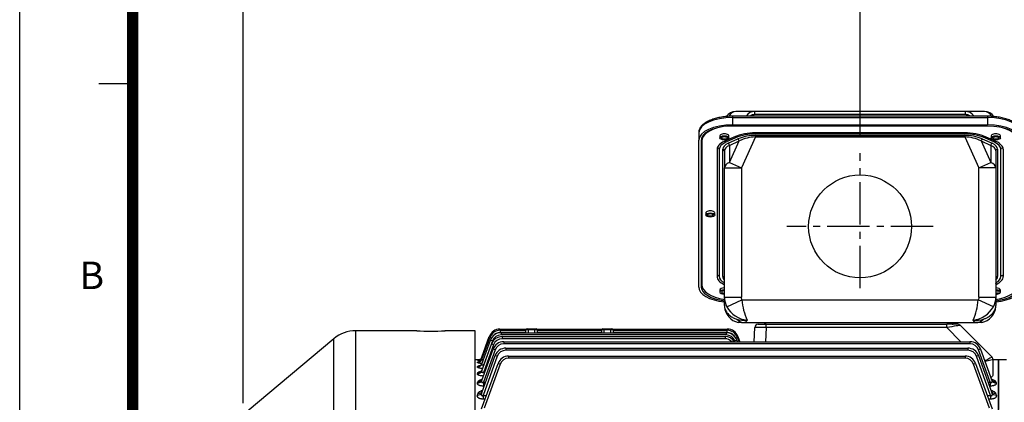
# Model space of a CAD drawing. Units: millimetres. Extents: x 0 to 4557, y -1871 to 2100.
# Drawn here: x 0 to 871, y 1259 to 1596 of the extents above; entities that cross this region are included whole.
import ezdxf

# ---------------------------------------------------------------- set-up
doc = ezdxf.new("R2010")
doc.units = ezdxf.units.MM
doc.header["$LTSCALE"] = 5
doc.header["$PDMODE"] = 1
doc.linetypes.add('CENTER2', pattern=[1.125, 0.75, -0.125, 0.125, -0.125])
doc.layers.get('0').update_dxf_attribs({"color": 3, "linetype": 'CONTINUOUS'})
doc.layers.get('DEFPOINTS').update_dxf_attribs({"linetype": 'CONTINUOUS'})
for name, color, linetype in [('D1MD8421H01', 7, 'CONTINUOUS'), ('Default', 7, 'CONTINUOUS'), ('DMMF10019_간략화', 7, 'CONTINUOUS'), ('DMMF10049_080222', 7, 'CONTINUOUS'), ('DMMT10077_080226', 7, 'CONTINUOUS'), ('DMMW10208_250_HO', 7, 'CONTINUOUS'), ('DV2_Default', 7, 'CONTINUOUS'), ('TL', 2, 'CONTINUOUS'), ('TL1', 4, 'CONTINUOUS'), ('TXT', 7, 'CONTINUOUS')]:
    doc.layers.add(name, color=color, linetype=linetype)
doc.styles.add('ROMANS', font='romans.shx', dxfattribs={"bigfont": 'whgtxt.shx'})
doc.styles.add('SEACAD_arial_ttf', font='ARIAL.TTF')
doc.styles.get("Standard").update_dxf_attribs({"font": 'romans', "height": 3, "bigfont": 'whgtxt'})
doc.dimstyles.new('ANSImm', dxfattribs={"dimtxt": 3, "dimasz": 3, "dimexe": 1.5, "dimexo": 1.5, "dimgap": 1.5, "dimtad": 1, "dimdec": 1, "dimlfac": 5.555556, "dimdsep": 46, "dimtxsty": 'SEACAD_arial_ttf', "dimblk": 'OPEN', "dimblk1": 'OPEN', "dimblk2": '_SE_FILLED', "dimcen": 1.5, "dimclrd": 2, "dimclre": 2, "dimclrt": 7, "dimadec": 0, "dimazin": 0, "dimtfac": 1, "dimtdec": 1, "dimtmove": 0, "dimatfit": 3, "dimldrblk": 'OPEN', "dimfxl": 1.5, "dimtolj": 1, "dimarcsym": 0})

# ---------------------------------------------------------------- blocks, each defined once
blk = doc.blocks.new('_OPEN')
at = {"color": 0, "linetype": 'ByBlock'}
for p, q in [((-1, 0.167), (0, 0)), ((0, 0), (-1, -0.167)), ((0, 0), (-1, 0))]:
    blk.add_line(p, q, dxfattribs=at)
blk = doc.blocks.new('*D24')
at = {"layer": 'Default', "color": 2, "linetype": 'Continuous', "lineweight": -2, "ltscale": 25.4}
for p, q in [((743.11, 1493.57), (743.11, 1620.22)), ((957.61, 1357.41), (957.61, 1620.22)), ((932.61, 1610.22), (768.11, 1610.22))]:
    blk.add_line(p, q, dxfattribs=at)
at = {"layer": 'DEFPOINTS', "color": 0, "linetype": 'Continuous', "ltscale": 25.4}
for p in [(743.11, 1610.22), (743.11, 1478.57), (957.61, 1342.41)]:
    blk.add_point(p, dxfattribs=at)
at = {"layer": 'Default', "color": 2, "linetype": 'Continuous', "lineweight": -2, "ltscale": 25.4, "xscale": 25, "yscale": 25, "zscale": 25, "rotation": 180}
blk.add_blockref('_OPEN', (743.11, 1610.22), dxfattribs=at)
at = {"layer": 'Default', "color": 2, "linetype": 'Continuous', "lineweight": -2, "ltscale": 25.4, "xscale": 25, "yscale": 25, "zscale": 25}
blk.add_blockref('_OPEN', (957.61, 1610.22), dxfattribs=at)
at = {"layer": 'Default', "color": 7, "linetype": 'Continuous', "ltscale": 25.4, "insert": (850.36, 1634.22), "char_height": 28, "attachment_point": 5, "style": 'ROMANS'}
blk.add_mtext('\\A1;\\A1;214.5', dxfattribs=at)
blk = doc.blocks.new('_SE_FILLED')
at = {"ltscale": 25.4}
blk.add_line((0, 0), (-1, 0), dxfattribs=at)
blk.add_solid([(0, 0), (-1, -0.1665), (-1, 0.1665), (0, 0)], dxfattribs=at)
blk = doc.blocks.new('*D25')
at = {"layer": 'Default', "color": 2, "linetype": 'Continuous', "lineweight": -2, "ltscale": 25.4}
for p, q in [((197.61, 1257.74), (197.61, 1690.22)), ((1097.61, 1125.41), (1097.61, 1690.22)), ((1072.61, 1680.22), (222.61, 1680.22))]:
    blk.add_line(p, q, dxfattribs=at)
at = {"layer": 'DEFPOINTS', "color": 0, "linetype": 'Continuous', "ltscale": 25.4}
for p in [(197.61, 1680.22), (197.61, 1242.74), (1097.61, 1110.41)]:
    blk.add_point(p, dxfattribs=at)
at = {"layer": 'Default', "color": 2, "linetype": 'Continuous', "lineweight": -2, "ltscale": 25.4, "xscale": 25, "yscale": 25, "zscale": 25, "rotation": 180}
blk.add_blockref('_OPEN', (197.61, 1680.22), dxfattribs=at)
at = {"layer": 'Default', "color": 2, "linetype": 'Continuous', "lineweight": -2, "ltscale": 25.4, "xscale": 25, "yscale": 25, "zscale": 25}
blk.add_blockref('_OPEN', (1097.61, 1680.22), dxfattribs=at)
at = {"layer": 'Default', "color": 7, "linetype": 'Continuous', "ltscale": 25.4, "insert": (647.61, 1711.55), "char_height": 28, "attachment_point": 5, "style": 'ROMANS'}
blk.add_mtext('\\A1;(Approx. 900)', dxfattribs=at)

msp = doc.modelspace()

# ---------------------------------------------------------------- linework, layer by layer
at = {"layer": 'D1MD8421H01', "color": 3, "linetype": 'Continuous', "ltscale": 25.4}
msp.add_line((824.54, 1327.41), (819.71, 1327.41), dxfattribs=at)
for centre, start, end in [((661.68, 1332.41), 224.427, 270), ((824.54, 1332.41), 270, 315.573)]:
    msp.add_arc(centre, 5, start, end, dxfattribs=at)
at = {"layer": 'DEFPOINTS', "color": 9}
msp.add_lwpolyline([(2970, 0), (0, 0), (0, 2100), (2970, 2100)], close=True, dxfattribs=at)
at = {"layer": 'DMMF10019_간략화', "color": 3, "linetype": 'Continuous', "ltscale": 25.4}
for p, q in [((649.98, 1515.37), (633.11, 1515.37)), ((649.98, 1512.64), (649.98, 1515.37)), ((836.24, 1515.37), (649.98, 1515.37)), ((836.24, 1512.64), (836.24, 1515.37)), ((853.11, 1515.37), (836.24, 1515.37)), ((630.36, 1511.21), (630.36, 1510.11)), ((855.86, 1511.21), (630.36, 1511.21)), ((630.36, 1510.11), (855.86, 1510.11)), ((630.36, 1510.11), (630.36, 1503.61)), ((836.24, 1512.64), (649.98, 1512.64)), ((855.86, 1511.21), (855.86, 1510.11)), ((855.86, 1510.11), (855.86, 1503.61)), ((630.36, 1503.61), (855.86, 1503.61)), ((855.86, 1502.57), (630.36, 1502.57)), ((600.36, 1496.49), (600.36, 1489.99)), ((600.36, 1360.38), (600.36, 1489.99)), ((602.66, 1489.99), (602.66, 1360.38)), ((603.11, 1491.42), (603.11, 1492.25)), ((603.11, 1489.37), (603.11, 1491.42)), ((603.11, 1489.37), (603.11, 1362.25)), ((619.11, 1493.91), (619.11, 1492.12)), ((631.52, 1492.82), (622.91, 1488.91)), ((632.93, 1492.18), (624.32, 1488.27)), ((626.44, 1487.3), (635.06, 1491.21)), ((627.11, 1492.12), (627.11, 1493.91)), ((627.5, 1485.48), (636.12, 1489.39)), ((627.5, 1470.42), (636.12, 1489.39)), ((650.54, 1492.99), (638.11, 1465.61)), ((650.54, 1495.69), (650.54, 1496.6)), ((835.68, 1496.59), (650.54, 1496.59)), ((650.54, 1495.69), (835.68, 1495.69)), ((650.54, 1494.32), (835.68, 1494.32)), ((650.54, 1494.32), (650.54, 1492.99)), ((650.54, 1492.99), (835.68, 1492.99)), ((835.68, 1494.32), (835.68, 1492.99)), ((835.68, 1492.99), (848.11, 1465.61)), ((850.1, 1489.39), (858.72, 1485.48)), ((850.1, 1489.39), (858.72, 1470.42)), ((851.16, 1491.21), (859.78, 1487.3)), ((861.9, 1488.27), (853.28, 1492.18)), ((863.31, 1488.91), (854.7, 1492.82)), ((859.11, 1493.91), (859.11, 1492.12)), ((867.11, 1492.12), (867.11, 1493.91)), ((616.61, 1482.01), (616.61, 1369.61)), ((618.61, 1482.01), (618.61, 1369.61)), ((621.61, 1369.61), (621.61, 1482.01)), ((623.11, 1480.67), (623.11, 1465.61)), ((627.5, 1485.48), (627.5, 1470.42)), ((858.72, 1485.48), (858.72, 1470.42)), ((863.11, 1480.67), (863.11, 1465.61)), ((864.61, 1482.01), (864.61, 1369.61)), ((867.61, 1369.61), (867.61, 1482.01)), ((869.61, 1482.01), (869.61, 1369.61)), ((623.11, 1351.45), (623.11, 1465.61)), ((623.11, 1465.61), (638.11, 1465.61)), ((627.5, 1470.42), (638.11, 1465.61)), ((638.11, 1465.61), (638.11, 1351.45)), ((848.11, 1465.61), (858.72, 1470.42)), ((848.11, 1351.45), (848.11, 1465.61)), ((863.11, 1465.61), (848.11, 1465.61)), ((863.11, 1465.61), (863.11, 1351.45)), ((606.61, 1425.81), (606.61, 1424.03)), ((614.61, 1424.03), (614.61, 1425.81)), ((622.91, 1362.71), (623.11, 1362.62)), ((863.11, 1362.62), (863.31, 1362.71)), ((619.11, 1357.71), (619.11, 1355.93)), ((623.11, 1343.91), (623.11, 1351.45)), ((623.11, 1351.45), (638.11, 1351.45)), ((848.11, 1351.45), (863.11, 1351.45)), ((863.11, 1351.45), (863.11, 1343.91)), ((867.11, 1355.93), (867.11, 1357.71)), ((625.29, 1342.84), (638.65, 1348.91)), ((638.65, 1348.91), (847.56, 1348.91)), ((860.93, 1342.84), (847.56, 1348.91)), ((638.11, 1328.91), (640.84, 1328.91)), ((640.84, 1328.91), (845.38, 1328.91)), ((848.11, 1328.91), (845.38, 1328.91))]:
    msp.add_line(p, q, dxfattribs=at)
msp.add_circle((743.11, 1413.91), 45.5, dxfattribs=at)
for centre, radius, start, end in [((633.11, 1505.37), 10, 90, 146.00073), ((649.45, 1507.5), 7.88, 86.17167, 152.07527), ((836.6, 1507.14), 8.24, 31.57335, 92.55011), ((853.11, 1505.37), 10, 34.04138, 90), ((836.91, 1507.65), 7.72, 27.54674, 29.52544), ((650.11, 1448.97), 47.63, 89.48153, 112.97187), ((650.24, 1451.26), 44.43, 89.61751, 112.92845), ((650.29, 1455.47), 38.85, 89.63055, 113.08562), ((634.01, 1489.39), 2.1, 0.23393, 60.28539), ((651.76, 1457.34), 35.67, 91.95648, 116.01152), ((836.11, 1448.97), 47.63, 67.02812, 90.51847), ((835.97, 1451.26), 44.43, 67.07155, 90.38249), ((835.93, 1455.47), 38.85, 66.91438, 90.36945), ((834.46, 1457.34), 35.67, 63.98848, 88.04352), ((852.2, 1489.39), 2.1, 119.71461, 179.76607), ((641.3, 1351.47), 18.19, 180.0594, 208.33903), ((844.92, 1351.47), 18.19, 331.65872, 359.94285), ((638.29, 1344.05), 15.17, 183.99613, 258.98723), ((645.66, 1354.35), 23.4, 209.45981, 263.72992), ((693.99, 1353.27), 55.51, 184.51222, 203.56027), ((791.19, 1353.53), 56.56, 336.61864, 355.30887), ((840.53, 1354.38), 23.43, 276.31155, 330.49872), ((848.06, 1343.93), 15.03, 280.59877, 356.41787), ((640.61, 1351.87), 20.93, 251.67635, 276.85548), ((845.61, 1351.89), 20.95, 263.15584, 288.31233)]:
    msp.add_arc(centre, radius, start, end, dxfattribs=at)
for centre, major_axis, ratio, start_param, end_param in [((633.11, 1505.37), (0, -10), 0.746624, 3.141593, 4.099505), ((853.11, 1505.37), (0, -10), 0.746624, 2.184317, 3.141593), ((630.36, 1496.49), (-30, 0), 0.45399, 4.712389, 6.283185), ((840.66, 1508.41), (4.34, 2.48), 0.404508, 0.615651, 1.013923), ((855.86, 1496.49), (-30, 0), 0.45399, 3.141593, 4.712389), ((630.36, 1489.99), (-30, 0), 0.45399, 4.712389, 6.283185), ((630.36, 1489.99), (27.7, 0), 0.45399, 1.570796, 3.141593), ((633.11, 1489.37), (30, 0), 0.45399, 1.986464, 3.141593), ((855.86, 1489.99), (-30, 0), 0.45399, 3.141593, 4.712389), ((855.86, 1489.99), (27.7, 0), 0.45399, 0, 1.570796), ((853.11, 1489.37), (30, 0), 0.45399, 0, 1.155129), ((633.11, 1491.42), (30, 0), 0.45399, 3.065041, 3.141593), ((633.11, 1491.42), (30, 0), 0.45399, 3.065041, 3.141593), ((638.11, 1482.01), (21.5, 0), 0.45399, 2.356194, 3.141593), ((623.11, 1493.91), (4, 0), 0.45399, 0, 3.141593), ((623.61, 1488.59), (0.413, -0.911), 0.630037, 0.946393, 2.1952), ((863.11, 1493.91), (4, 0), 0.45399, 0, 3.141593), ((862.6, 1488.59), (-0.413, -0.911), 0.630037, 4.087985, 5.336792), ((848.11, 1482.01), (21.5, 0), 0.45399, 0, 0.785398), ((617.61, 1482.01), (1, 0), 0.891007, 0, 3.141593), ((638.11, 1482.01), (19.5, 0), 0.45399, 2.356194, 3.141593), ((638.11, 1482.01), (-16.5, 0), 0.45399, 5.497787, 6.283185), ((621.61, 1480.67), (-1.5, 0), 0.891007, 3.141593, 4.712389), ((638.11, 1480.67), (-15, 0), 0.45399, 5.497787, 6.283185), ((626.44, 1485.97), (-0.62, 1.37), 0.630037, 4.087985, 5.658782), ((859.78, 1485.97), (0.62, 1.37), 0.630037, 0.624403, 2.1952), ((848.11, 1480.67), (-15, 0), 0.45399, 3.141593, 3.926991), ((848.11, 1482.01), (-16.5, 0), 0.45399, 3.141593, 3.926991), ((848.11, 1482.01), (19.5, 0), 0.45399, 0, 0.785398), ((864.61, 1480.67), (1.5, 0), 0.891007, 1.570796, 3.141593), ((868.61, 1482.01), (-1, 0), 0.891007, 3.141593, 6.283185), ((638.11, 1465.61), (-15, 0), 0.45399, 5.497787, 6.283185), ((848.11, 1465.61), (-15, 0), 0.45399, 3.141593, 3.926991), ((610.61, 1425.81), (4, 0), 0.45399, 0, 3.141593), ((617.61, 1369.61), (1, 0), 0.891007, 0, 3.141593), ((638.11, 1369.61), (-21.5, 0), 0.45399, 0, 0.785398), ((638.11, 1369.61), (-19.5, 0), 0.45399, 0, 0.69316), ((638.11, 1369.61), (16.5, 0), 0.45399, 3.141593, 3.571292), ((621.61, 1368.27), (-1.5, 0), 0.891007, 3.141593, 4.712389), ((848.11, 1369.61), (16.5, 0), 0.45399, 5.853486, 6.283185), ((848.11, 1369.61), (-19.5, 0), 0.45399, 2.448433, 3.141593), ((864.61, 1368.27), (1.5, 0), 0.891007, 1.570796, 3.141593), ((848.11, 1369.61), (-21.5, 0), 0.45399, 2.356194, 3.141593), ((868.61, 1369.61), (-1, 0), 0.891007, 3.141593, 6.283185), ((630.36, 1360.38), (30, 0), 0.45399, 3.141593, 4.468306), ((603.66, 1365.72), (1, 0), 0.891007, 2.153161, 3.141593), ((630.36, 1365.72), (-27.7, 0), 0.45399, 0, 0.180497), ((630.36, 1360.38), (-27.7, 0), 0.45399, 0, 1.305979), ((633.11, 1362.25), (-30, 0), 0.45399, 0, 1.230959), ((623.11, 1357.71), (-4, 0), 0.45399, 4.712389, 6.283185), ((623.61, 1363.03), (-0.413, -0.911), 0.630037, 4.560054, 5.336792), ((862.6, 1363.03), (0.413, -0.911), 0.630037, 0.946393, 1.723131), ((853.11, 1362.25), (-30, 0), 0.45399, 1.910633, 3.141593), ((855.86, 1360.38), (-27.7, 0), 0.45399, 1.835614, 3.141593), ((855.86, 1360.38), (30, 0), 0.45399, 4.956472, 6.283185), ((863.11, 1357.71), (-4, 0), 0.45399, 3.141593, 4.712389), ((623.11, 1355.93), (-4, 0), 0.45399, 4.712389, 6.283185), ((623.11, 1355.93), (-4, 0), 0.45399, 0, 1.570796), ((623.11, 1355.93), (-2.5, 0), 0.45399, 4.712389, 6.283185), ((623.11, 1355.93), (-2.5, 0), 0.45399, 0, 1.570796), ((863.11, 1355.93), (-4, 0), 0.45399, 1.570796, 4.712389), ((863.11, 1355.93), (-2.5, 0), 0.45399, 1.570796, 4.712389), ((640.84, 1343.91), (0, 15), 0.746624, 2.487981, 3.141593), ((845.38, 1343.91), (0, 15), 0.746624, 3.141593, 3.795205)]:
    msp.add_ellipse(centre, major_axis=major_axis, ratio=ratio, start_param=start_param, end_param=end_param, dxfattribs=at)
for centre, major_axis in [((623.11, 1492.12), (4, 0)), ((623.11, 1492.12), (-2.5, 0)), ((863.11, 1492.12), (4, 0)), ((863.11, 1492.12), (-2.5, 0)), ((610.61, 1424.03), (4, 0)), ((610.61, 1424.03), (2.5, 0))]:
    msp.add_ellipse(centre, major_axis=major_axis, ratio=0.45399, dxfattribs=at)
for points, degree, knots in [([(630.36, 1511.21), (629.88, 1511.2), (628.7, 1511.2), (626.57, 1511.11), (624.15, 1510.92), (621.75, 1510.63), (619.4, 1510.25), (617.13, 1509.77), (614.95, 1509.21), (612.87, 1508.56), (610.9, 1507.83), (609.06, 1507.01), (607.35, 1506.11), (605.8, 1505.14), (604.41, 1504.09), (603.2, 1502.96), (602.19, 1501.77), (601.39, 1500.52), (600.81, 1499.24), (600.47, 1497.98), (600.36, 1497.04), (600.36, 1496.58), (600.36, 1496.49)], 3, [0, 0, 0, 0, 0.028288, 0.081907, 0.135555, 0.189241, 0.242989, 0.296821, 0.350764, 0.404846, 0.459098, 0.513548, 0.568218, 0.623109, 0.678171, 0.733204, 0.787839, 0.841582, 0.893954, 0.944749, 0.990805, 1, 1, 1, 1]), ([(649.98, 1512.64), (648.93, 1512.64), (648.04, 1512.4), (647.15, 1512.16), (646.5, 1511.7), (646.18, 1511.48), (645.94, 1511.21)], 2, [0, 0, 0, 0.25, 0.25, 0.5, 0.5, 0.6245752, 0.6245752, 0.6245752]), ([(840.26, 1511.23), (840.12, 1511.37), (839.97, 1511.5), (839.54, 1511.87), (838.97, 1512.12), (838.39, 1512.38), (837.7, 1512.51), (837.01, 1512.64), (836.24, 1512.64)], 2, [0.1609798, 0.1609798, 0.1609798, 0.25, 0.25, 0.5, 0.5, 0.75, 0.75, 1, 1, 1]), ([(885.86, 1496.49), (885.85, 1496.78), (885.83, 1497.41), (885.62, 1498.53), (885.2, 1499.75), (884.58, 1500.95), (883.76, 1502.11), (882.74, 1503.23), (881.53, 1504.31), (880.13, 1505.33), (878.55, 1506.29), (876.82, 1507.17), (874.95, 1507.97), (872.96, 1508.69), (870.85, 1509.33), (868.64, 1509.87), (866.35, 1510.33), (863.99, 1510.69), (861.58, 1510.96), (859.15, 1511.14), (857.18, 1511.2), (856.15, 1511.21), (855.86, 1511.21)], 3, [0, 0, 0, 0, 0.029601, 0.078083, 0.126803, 0.176404, 0.227312, 0.279626, 0.333124, 0.387394, 0.442024, 0.496691, 0.551232, 0.605603, 0.659802, 0.713847, 0.76776, 0.82157, 0.875299, 0.928972, 0.982611, 1, 1, 1, 1]), ([(632.93, 1492.18), (632.93, 1492.41), (632.86, 1492.68), (632.66, 1493.02), (632.57, 1493.12), (632.48, 1493.21)], 3, [0, 0, 0, 0, 0.25, 0.25, 0.3810397, 0.3810397, 0.3810397, 0.3810397]), ([(853.28, 1492.18), (853.28, 1492.25), (853.29, 1492.34), (853.33, 1492.54), (853.37, 1492.65), (853.48, 1492.9), (853.56, 1493.02), (853.68, 1493.16), (853.71, 1493.18), (853.73, 1493.21)], 3, [0, 0, 0, 0, 0.125, 0.125, 0.25, 0.25, 0.375, 0.375, 0.4054546, 0.4054546, 0.4054546, 0.4054546]), ([(638.65, 1348.91), (638.48, 1349.3), (638.34, 1349.71), (638.15, 1350.57), (638.11, 1351.01), (638.11, 1351.45)], 3, [0, 0, 0, 0, 0.5, 0.5, 1, 1, 1, 1]), ([(848.11, 1351.45), (848.11, 1351.01), (848.06, 1350.57), (847.88, 1349.71), (847.74, 1349.3), (847.56, 1348.91)], 3, [0, 0, 0, 0, 0.5, 0.5, 1, 1, 1, 1]), ([(623.11, 1343.91), (623.11, 1343.66), (623.12, 1343.35), (623.15, 1343.04), (623.16, 1342.99)], 3, [0, 0, 0, 0, 0.05252088, 0.06455775, 0.06455775, 0.06455775, 0.06455775]), ([(623.16, 1342.99), (623.17, 1342.84), (623.21, 1342.54), (623.32, 1341.91), (623.52, 1341.15), (623.97, 1339.94), (624.74, 1338.51), (626.03, 1336.87), (627.6, 1335.4), (629.3, 1334.2), (630.93, 1333.28), (632.43, 1332.58), (633.5, 1332.19), (634.03, 1332)], 3, [0.0645577, 0.0645577, 0.0645577, 0.0645577, 0.0955337, 0.1290377, 0.1969736, 0.2575967, 0.3918296, 0.5115055, 0.6397006, 0.7592421, 0.841981, 0.9222026, 1, 1, 1, 1]), ([(852.19, 1332), (852.58, 1332.14), (853.38, 1332.42), (854.53, 1332.92), (855.64, 1333.47), (857.02, 1334.27), (858.61, 1335.4), (860.18, 1336.87), (861.48, 1338.51), (862.25, 1339.94), (862.7, 1341.15), (862.92, 1342.01), (863.02, 1342.63), (863.06, 1342.94), (863.06, 1342.99)], 3, [0, 0, 0, 0, 0.0581318, 0.1176142, 0.1784878, 0.2407907, 0.3603269, 0.4885205, 0.6081912, 0.7424224, 0.8030419, 0.870978, 0.9247937, 0.935425, 0.935425, 0.935425, 0.935425]), ([(643.11, 1331.09), (643.07, 1331.02), (643, 1330.89), (642.89, 1330.71), (642.79, 1330.54), (642.69, 1330.39), (642.6, 1330.25), (642.51, 1330.13), (642.43, 1330.01), (642.34, 1329.91), (642.27, 1329.81), (642.19, 1329.72), (642.12, 1329.65), (642.06, 1329.58), (642, 1329.51), (641.88, 1329.39), (641.7, 1329.24), (641.46, 1329.08), (641.24, 1328.98), (641.03, 1328.92), (640.9, 1328.91), (640.84, 1328.91)], 3, [0, 0, 0, 0, 0.046825, 0.09195, 0.135373, 0.177097, 0.217119, 0.255441, 0.292062, 0.326983, 0.360203, 0.391723, 0.421542, 0.44966, 0.476078, 0.500795, 0.609322, 0.713505, 0.813344, 0.908842, 1, 1, 1, 1]), ([(845.38, 1328.91), (845.35, 1328.91), (845.28, 1328.91), (845.18, 1328.92), (845.08, 1328.95), (844.98, 1328.98), (844.87, 1329.03), (844.76, 1329.09), (844.64, 1329.16), (844.52, 1329.24), (844.4, 1329.34), (844.28, 1329.45), (844.15, 1329.58), (844.02, 1329.73), (843.87, 1329.91), (843.7, 1330.13), (843.52, 1330.4), (843.32, 1330.71), (843.18, 1330.96), (843.11, 1331.09)], 3, [0, 0, 0, 0, 0.045038, 0.09116, 0.138368, 0.186662, 0.236041, 0.286507, 0.338058, 0.390696, 0.44442, 0.499231, 0.550363, 0.608297, 0.673033, 0.744571, 0.822912, 0.908055, 1, 1, 1, 1])]:
    msp.add_open_spline(points, degree=degree, knots=knots, dxfattribs=at)
msp.add_rational_spline([(835.68, 1496.6), (835.68, 1496.28), (835.68, 1495.95), (835.68, 1495.69)], [0.551046996973, 0.623522834924, 0.773173835933, 1], degree=3, dxfattribs=at)
for points in [[(863.06, 1342.99), (863.09, 1343.29), (863.1, 1343.6), (863.11, 1343.91)], [(638.11, 1328.91), (637.19, 1328.91), (636.28, 1328.99), (635.38, 1329.16)], [(850.85, 1329.16), (849.95, 1328.99), (849.03, 1328.91), (848.11, 1328.91)]]:
    msp.add_open_spline(points, degree=3, dxfattribs=at)
at = {"layer": 'DMMF10049_080222', "color": 3, "linetype": 'Continuous', "ltscale": 25.4}
for p, q in [((448.61, 1323.41), (449.61, 1323.41)), ((449.61, 1323.41), (455.61, 1323.41)), ((449.61, 1323.41), (449.61, 1322.41)), ((455.61, 1323.41), (456.61, 1323.41)), ((455.61, 1323.41), (455.61, 1322.41)), ((515.61, 1323.41), (516.61, 1323.41)), ((516.61, 1323.41), (522.61, 1323.41)), ((516.61, 1323.41), (516.61, 1322.41)), ((522.61, 1323.41), (523.61, 1323.41)), ((522.61, 1323.41), (522.61, 1322.41)), ((649.57, 1312.08), (650.01, 1324.51)), ((653.01, 1327.41), (660, 1327.41)), ((660, 1324.51), (659.57, 1312.08)), ((660, 1327.41), (819.71, 1327.41)), ((660, 1324.51), (660, 1327.41)), ((819.71, 1324.51), (660, 1324.51)), ((829.37, 1327.41), (819.71, 1327.41)), ((819.71, 1324.51), (819.71, 1327.41)), ((832.14, 1312.08), (819.71, 1324.51)), ((831.49, 1326.53), (859.73, 1298.29)), ((408.53, 1296.27), (415.56, 1315.58)), ((408.55, 1298.26), (415.26, 1316.69)), ((424.66, 1323.27), (448.1, 1323.27)), ((424.66, 1323.27), (424.66, 1322.16)), ((424.96, 1322.16), (447.61, 1322.16)), ((424.96, 1322.16), (424.96, 1320.23)), ((447.61, 1320.23), (424.96, 1320.23)), ((425.59, 1319.95), (559.61, 1319.95)), ((425.59, 1319.95), (425.59, 1318.02)), ((559.61, 1318.02), (425.59, 1318.02)), ((426.56, 1316.59), (559.61, 1316.59)), ((426.56, 1316.59), (426.56, 1314.66)), ((559.61, 1314.66), (426.56, 1314.66)), ((447.61, 1319.95), (447.61, 1322.41)), ((449.61, 1322.41), (447.61, 1322.41)), ((449.61, 1322.41), (449.61, 1319.95)), ((455.61, 1322.41), (449.61, 1322.41)), ((455.61, 1319.95), (455.61, 1322.41)), ((457.61, 1322.41), (455.61, 1322.41)), ((457.12, 1323.27), (515.1, 1323.27)), ((457.61, 1322.41), (457.61, 1319.95)), ((457.61, 1322.16), (514.61, 1322.16)), ((514.61, 1320.23), (457.61, 1320.23)), ((514.61, 1319.95), (514.61, 1322.41)), ((516.61, 1322.41), (514.61, 1322.41)), ((516.61, 1322.41), (516.61, 1319.95)), ((522.61, 1322.41), (516.61, 1322.41)), ((522.61, 1319.95), (522.61, 1322.41)), ((524.61, 1322.41), (522.61, 1322.41)), ((524.12, 1323.27), (625.69, 1323.27)), ((524.61, 1322.41), (524.61, 1319.95)), ((524.61, 1322.16), (625.37, 1322.16)), ((559.61, 1320.23), (524.61, 1320.23)), ((625.37, 1320.23), (559.61, 1320.23)), ((559.61, 1319.95), (624.7, 1319.95)), ((624.7, 1318.02), (559.61, 1318.02)), ((559.61, 1316.59), (623.65, 1316.59)), ((623.65, 1314.66), (559.61, 1314.66)), ((623.65, 1316.59), (623.65, 1314.66)), ((624.7, 1319.95), (624.7, 1318.02)), ((625.37, 1322.16), (625.37, 1320.23)), ((625.69, 1323.27), (625.69, 1322.16)), ((634.76, 1315.58), (636.04, 1312.08)), ((635.09, 1316.69), (636.76, 1312.08)), ((408.51, 1286.25), (417.16, 1310.02)), ((408.52, 1292.3), (416.19, 1313.37)), ((419.04, 1309.4), (410.29, 1285.35)), ((418.07, 1312.75), (410.53, 1292.03)), ((427.94, 1312.08), (559.61, 1312.08)), ((427.94, 1312.08), (427.94, 1310.15)), ((559.61, 1310.15), (427.94, 1310.15)), ((429.83, 1306.37), (559.61, 1306.37)), ((429.83, 1306.37), (429.83, 1304.44)), ((559.61, 1312.08), (840.27, 1312.08)), ((840.27, 1310.15), (559.61, 1310.15)), ((559.61, 1306.37), (838.39, 1306.37)), ((632.46, 1312.08), (632.22, 1312.75)), ((634.1, 1313.37), (634.56, 1312.08)), ((838.39, 1306.37), (838.39, 1304.44)), ((840.27, 1312.08), (840.27, 1310.15)), ((408.5, 1267.01), (420.43, 1299.79)), ((408.51, 1277.92), (418.55, 1305.5)), ((422.31, 1299.17), (409.72, 1264.59)), ((420.43, 1304.89), (410.03, 1276.32)), ((559.61, 1304.44), (429.83, 1304.44)), ((432.35, 1299.39), (559.61, 1299.39)), ((432.35, 1299.39), (432.35, 1297.46)), ((559.61, 1297.46), (432.35, 1297.46)), ((575.57, 1297.46), (543.65, 1297.46)), ((545.31, 1299.39), (573.9, 1299.39)), ((565.76, 1304.44), (553.46, 1304.44)), ((838.39, 1304.44), (559.61, 1304.44)), ((559.61, 1299.39), (835.87, 1299.39)), ((835.87, 1297.46), (559.61, 1297.46)), ((835.87, 1299.39), (835.87, 1297.46)), ((858.5, 1264.59), (845.91, 1299.17)), ((858.19, 1276.32), (847.79, 1304.89)), ((847.79, 1299.79), (859.72, 1267.01)), ((849.67, 1305.5), (859.71, 1277.92)), ((406.01, 1295.91), (402.61, 1295.91)), ((404.76, 1289.78), (404.93, 1290.22)), ((404.77, 1293.67), (404.87, 1293.92)), ((404.79, 1295.63), (404.82, 1295.71)), ((408.36, 1252.71), (422.95, 1292.81)), ((410.53, 1292.03), (410.62, 1292.03)), ((410.53, 1292.03), (410.53, 1291.78)), ((424.83, 1292.19), (410.68, 1253.31)), ((857.54, 1253.31), (843.38, 1292.19)), ((845.26, 1292.81), (859.86, 1252.71)), ((860.61, 1296.16), (860.61, 1282.7)), ((865.61, 1295.91), (860.61, 1295.91)), ((865.61, 1295.91), (865.61, 1252.31)), ((404.76, 1283.83), (405.02, 1284.53)), ((410.29, 1285.35), (411.21, 1285.35)), ((410.29, 1285.35), (410.29, 1282.82)), ((404.75, 1275.64), (405.14, 1276.69)), ((410.03, 1276.32), (411.89, 1276.32)), ((410.03, 1276.32), (410.03, 1272.86)), ((410.63, 1272.86), (410.03, 1272.86)), ((856.33, 1276.32), (858.19, 1276.32)), ((858.19, 1272.86), (857.59, 1272.86)), ((858.19, 1276.32), (858.19, 1272.86)), ((863.08, 1276.69), (863.47, 1275.64)), ((404.74, 1264.92), (405.31, 1266.47)), ((409.72, 1264.59), (412.68, 1264.59)), ((409.72, 1264.59), (409.72, 1261.34)), ((855.54, 1264.59), (858.5, 1264.59)), ((858.5, 1264.59), (858.5, 1261.34)), ((862.91, 1266.47), (863.48, 1264.92)), ((411.5, 1261.34), (409.72, 1261.34)), ((858.5, 1261.34), (856.72, 1261.34))]:
    msp.add_line(p, q, dxfattribs=at)
for centre, radius, start, end in [((448.61, 1322.41), 1, 90, 180), ((456.61, 1322.41), 1, 0, 90), ((515.61, 1322.41), 1, 90, 180), ((523.61, 1322.41), 1, 0, 90), ((653.01, 1324.41), 3, 90, 178), ((829.37, 1324.41), 3, 45, 90), ((424.66, 1313.27), 10, 90, 160), ((424.96, 1312.16), 10, 90, 160), ((425.59, 1309.95), 10, 90, 160), ((426.56, 1306.59), 10, 90, 160), ((425.59, 1310.02), 8, 90, 160), ((424.96, 1312.23), 8, 90, 142.05494), ((426.56, 1306.66), 8, 90, 160), ((623.65, 1306.59), 10, 33.2828, 90), ((623.65, 1306.66), 8, 42.62834, 90), ((624.7, 1309.95), 10, 20, 90), ((624.7, 1310.02), 8, 20, 90), ((625.37, 1312.16), 10, 20, 90), ((625.37, 1312.23), 8, 36.41768, 90), ((625.69, 1313.27), 10, 20, 90), ((427.94, 1302.08), 10, 90, 160), ((427.94, 1302.15), 8, 90, 160), ((429.83, 1296.37), 10, 90, 160), ((838.39, 1296.37), 10, 20, 90), ((840.27, 1302.08), 10, 20, 90), ((840.27, 1302.15), 8, 20, 90), ((429.83, 1296.44), 8, 90, 160), ((432.35, 1289.39), 10, 90, 160), ((432.35, 1289.46), 8, 90, 160), ((835.87, 1289.39), 10, 20, 90), ((835.87, 1289.46), 8, 20, 90), ((838.39, 1296.44), 8, 20, 90), ((857.61, 1296.16), 3, 0, 45), ((409.75, 1327.56), 32.32, 261.17289, 266.6415), ((409.21, 1249.86), 46.06, 94.64641, 95.46424), ((409.74, 1279.21), 15.5, 102.31215, 108.33973)]:
    msp.add_arc(centre, radius, start, end, dxfattribs=at)
for centre, major_axis, ratio, start_param, end_param in [((660.01, 1324.41), (-10, 0.1), 0.010457, 4.713351, 6.28293), ((819.47, 1324.41), (12.02, 2.12), 0.00497, 0.003479, 1.549595), ((417.14, 1316), (-1.88, 0.68), 0.032797, 5.412017, 6.283185), ((417.44, 1314.9), (-1.88, 0.68), 0.032797, 4.947786, 6.283185), ((632.88, 1314.9), (1.88, 0.68), 0.032797, 0, 1.354914), ((633.21, 1316), (1.88, 0.68), 0.032797, 0, 0.883517), ((418.07, 1312.68), (-1.88, 0.68), 0.032797, 4.724326, 6.283185), ((419.04, 1309.33), (-1.88, 0.68), 0.032797, 4.724326, 6.283185), ((632.22, 1312.68), (1.88, 0.68), 0.032797, 0, 1.55886), ((404.82, 1299.71), (3.76, -1.37), 0.999033, 5.877613, 6.283185), ((404.79, 1299.63), (3.76, -1.37), 0.998639, 5.913276, 6.283185), ((420.43, 1304.82), (-1.88, 0.68), 0.032797, 4.724326, 6.283185), ((422.31, 1299.1), (-1.88, 0.68), 0.032797, 4.724326, 6.283185), ((845.91, 1299.1), (1.88, 0.68), 0.032797, 0, 1.55886), ((847.79, 1304.82), (1.88, 0.68), 0.032797, 0, 1.55886), ((850.61, 1293.26), (9.12, 5.02), 0.029369, 0.008514, 1.239293), ((857.61, 1296.17), (-2.12, -2.12), 0.999391, 2.356751, 3.141593), ((404.76, 1293.67), (3.76, -1.37), 0.969784, 5.051709, 6.283185), ((404.77, 1297.63), (3.76, -1.37), 0.988953, 5.0579, 6.283185), ((404.79, 1299.63), (3.76, -1.37), 0.998639, 5.061017, 5.913276), ((404.82, 1299.71), (3.76, -1.37), 0.999033, 5.061144, 5.877613), ((404.87, 1297.89), (-3.76, 1.37), 0.990178, 1.916702, 3.141593), ((404.93, 1294.12), (-3.76, 1.37), 0.971975, 1.910826, 3.141593), ((424.83, 1292.13), (-1.88, 0.68), 0.029518, 4.723132, 6.283185), ((843.38, 1292.13), (1.88, 0.68), 0.029518, 0, 1.560053), ((850.61, 1293.26), (10, 2.9), 0.032195, 0.015345, 1.249281), ((850.61, 1303.16), (10, -7), 0.007027, 0.004919, 0.029599), ((404.76, 1287.62), (3.76, -1.37), 0.940762, 5.042286, 6.283185), ((405.02, 1288.33), (-3.76, 1.37), 0.944168, 1.901802, 3.141593), ((404.75, 1279.29), (3.76, -1.37), 0.901267, 5.029363, 6.283185), ((405.14, 1280.35), (3.76, -1.37), 0.90629, 5.031013, 6.283185), ((863.08, 1280.35), (3.76, 1.37), 0.90629, 3.141593, 4.393765), ((863.47, 1279.29), (-3.76, -1.37), 0.901267, 0, 1.253822), ((404.74, 1268.38), (3.76, -1.37), 0.850293, 5.012521, 6.283185), ((405.31, 1269.95), (-3.76, 1.37), 0.857572, 1.873345, 3.141593), ((862.91, 1269.95), (3.76, 1.37), 0.857572, 3.141593, 4.409841), ((863.48, 1268.38), (-3.76, -1.37), 0.850293, 0, 1.270664)]:
    msp.add_ellipse(centre, major_axis=major_axis, ratio=ratio, start_param=start_param, end_param=end_param, dxfattribs=at)
for points, knots in [([(408.55, 1298.26), (408.54, 1298.23), (408.55, 1298.21), (408.62, 1298.18), (408.67, 1298.19), (408.88, 1298.22), (409.07, 1298.28), (409.29, 1298.36)], [0, 0, 0, 0, 0.125, 0.125, 0.25, 0.25, 0.4722873, 0.4722873, 0.4722873, 0.4722873]), ([(409.26, 1288.34), (409.1, 1288.34), (408.94, 1288.35), (408.59, 1288.38), (408.4, 1288.4), (407.85, 1288.45), (407.5, 1288.5), (406.85, 1288.61), (406.54, 1288.67), (406, 1288.81), (405.75, 1288.89), (405.44, 1289.01), (405.35, 1289.05), (405.18, 1289.14), (405.03, 1289.23), (404.93, 1289.32), (404.84, 1289.41), (404.8, 1289.46), (404.73, 1289.59), (404.73, 1289.69), (404.76, 1289.78)], [0.1345283, 0.1345283, 0.1345283, 0.1345283, 0.1875, 0.1875, 0.25, 0.25, 0.375, 0.375, 0.5, 0.5, 0.625, 0.625, 0.6875, 0.6875, 0.75, 0.8125, 0.8125, 0.875, 0.875, 1, 1, 1, 1]), ([(408.64, 1292.83), (408.57, 1292.83), (408.5, 1292.83), (408.07, 1292.86), (407.72, 1292.89), (407.22, 1292.94), (407.06, 1292.96), (406.75, 1293), (406.6, 1293.02), (406.17, 1293.08), (405.92, 1293.13), (405.59, 1293.2), (405.49, 1293.23), (405.3, 1293.28), (405.22, 1293.31), (405.01, 1293.39), (404.9, 1293.45), (404.77, 1293.56), (404.75, 1293.62), (404.77, 1293.67)], [0.2277371, 0.2277371, 0.2277371, 0.2277371, 0.25, 0.25, 0.375, 0.375, 0.4375, 0.4375, 0.5, 0.5, 0.625, 0.625, 0.6875, 0.6875, 0.75, 0.75, 0.875, 0.875, 1, 1, 1, 1]), ([(404.93, 1290.22), (404.96, 1290.31), (405.04, 1290.4), (405.22, 1290.53), (405.28, 1290.57), (405.44, 1290.65), (405.53, 1290.69), (405.82, 1290.81), (406.05, 1290.88), (406.44, 1290.98), (406.57, 1291.01), (406.83, 1291.06), (406.94, 1291.08), (407.05, 1291.11)], [0, 0, 0, 0, 0.125, 0.125, 0.1875, 0.1875, 0.25, 0.25, 0.375, 0.375, 0.4375, 0.4375, 0.48455, 0.48455, 0.48455, 0.48455]), ([(407.73, 1296.98), (407.71, 1296.95), (407.51, 1296.69), (407, 1296.33), (406.36, 1296), (405.89, 1295.86), (405.64, 1295.81), (405.54, 1295.79), (405.52, 1295.79), (405.52, 1295.79)], [0, 0, 0, 0, 0.0103883, 0.093464, 0.1618398, 0.2112812, 0.2433865, 0.2724993, 0.3004776, 0.3004776, 0.3004776, 0.3004776]), ([(408.56, 1296.5), (408.52, 1296.34), (408.4, 1295.87), (407.86, 1295.21), (407.23, 1294.66), (406.73, 1294.4), (406.48, 1294.31), (406.43, 1294.3), (406.43, 1294.3)], [0, 0, 0, 0, 0.0417371, 0.1431718, 0.226515, 0.2909098, 0.3392401, 0.3825448, 0.3825448, 0.3825448, 0.3825448]), ([(408.62, 1292.73), (408.52, 1292.45), (408.33, 1291.93), (407.77, 1291.33), (407.31, 1291.02), (407.14, 1290.94), (407.12, 1290.93), (407.12, 1290.93)], [0, 0, 0, 0, 0.0873188, 0.1920346, 0.2741245, 0.3394756, 0.3638652, 0.3638652, 0.3638652, 0.3638652]), ([(408.52, 1292.3), (408.49, 1292.21), (408.47, 1292.13), (408.46, 1291.96), (408.46, 1291.88), (408.52, 1291.75), (408.57, 1291.69), (408.72, 1291.6), (408.81, 1291.57), (409.04, 1291.55), (409.16, 1291.56), (409.43, 1291.6), (409.57, 1291.64), (409.84, 1291.72), (409.98, 1291.78), (410.26, 1291.9), (410.39, 1291.96), (410.53, 1292.03)], [0, 0, 0, 0, 0.125, 0.125, 0.25, 0.25, 0.375, 0.375, 0.5, 0.5, 0.625, 0.625, 0.75, 0.75, 0.875, 0.875, 1, 1, 1, 1]), ([(408.53, 1296.27), (408.51, 1296.2), (408.5, 1296.14), (408.53, 1296.04), (408.56, 1296), (408.67, 1295.95), (408.75, 1295.93), (408.93, 1295.93), (409.05, 1295.94), (409.28, 1295.98), (409.41, 1296.02), (409.67, 1296.1), (409.81, 1296.15), (409.94, 1296.2)], [0, 0, 0, 0, 0.125, 0.125, 0.25, 0.25, 0.375, 0.375, 0.5, 0.5, 0.625, 0.625, 0.7493431, 0.7493431, 0.7493431, 0.7493431]), ([(409.9, 1281.74), (409.64, 1281.75), (409.37, 1281.76), (408.92, 1281.79), (408.72, 1281.81), (408.34, 1281.85), (408.15, 1281.87), (407.61, 1281.95), (407.26, 1282.02), (406.78, 1282.14), (406.62, 1282.18), (406.33, 1282.27), (406.05, 1282.37), (405.81, 1282.47), (405.58, 1282.58), (405.48, 1282.64), (405.19, 1282.81), (405.04, 1282.94), (404.88, 1283.13), (404.84, 1283.19), (404.77, 1283.32), (404.74, 1283.38), (404.7, 1283.57), (404.71, 1283.7), (404.76, 1283.83)], [0.0405941, 0.0405941, 0.0405941, 0.0405941, 0.125, 0.125, 0.1875, 0.1875, 0.25, 0.25, 0.375, 0.375, 0.4375, 0.4375, 0.5, 0.5625, 0.5625, 0.625, 0.625, 0.75, 0.75, 0.8125, 0.8125, 0.875, 0.875, 1, 1, 1, 1]), ([(405.02, 1284.53), (405.06, 1284.66), (405.15, 1284.79), (405.35, 1284.97), (405.42, 1285.03), (405.59, 1285.15), (405.69, 1285.2), (405.99, 1285.37), (406.23, 1285.47), (406.76, 1285.67), (407.06, 1285.76), (407.69, 1285.92), (408.03, 1285.99), (408.5, 1286.07), (408.6, 1286.08), (408.71, 1286.1)], [0, 0, 0, 0, 0.125, 0.125, 0.1875, 0.1875, 0.25, 0.25, 0.375, 0.375, 0.5, 0.5, 0.625, 0.625, 0.6605197, 0.6605197, 0.6605197, 0.6605197]), ([(408.7, 1286.93), (408.65, 1286.75), (408.52, 1286.31), (408.07, 1285.82), (407.77, 1285.6), (407.72, 1285.57), (407.72, 1285.57)], [0, 0, 0, 0, 0.0638207, 0.1878569, 0.2826876, 0.3357879, 0.3357879, 0.3357879, 0.3357879]), ([(408.51, 1286.25), (408.43, 1286.03), (408.39, 1285.82), (408.4, 1285.51), (408.42, 1285.41), (408.5, 1285.23), (408.57, 1285.16), (408.7, 1285.07), (408.76, 1285.04), (408.87, 1285.01), (408.93, 1285), (409.13, 1284.98), (409.28, 1284.99), (409.72, 1285.08), (410.01, 1285.21), (410.29, 1285.35)], [0, 0, 0, 0, 0.25, 0.25, 0.375, 0.375, 0.5, 0.5, 0.5625, 0.5625, 0.625, 0.625, 0.75, 0.75, 1, 1, 1, 1]), ([(860.61, 1282.7), (860.61, 1282.35), (860.47, 1281.99), (860.05, 1281.47), (859.87, 1281.29), (859.46, 1280.95), (859.22, 1280.79), (858.92, 1280.61), (858.89, 1280.59), (858.86, 1280.58)], [0, 0, 0, 0, 0.25, 0.25, 0.375, 0.375, 0.5, 0.5, 0.5125943, 0.5125943, 0.5125943, 0.5125943]), ([(410.03, 1272.86), (409.62, 1272.86), (409.23, 1272.88), (408.44, 1272.95), (408.05, 1273.01), (407.33, 1273.16), (406.99, 1273.25), (406.36, 1273.46), (406.07, 1273.59), (405.58, 1273.86), (405.37, 1274.01), (405.03, 1274.32), (404.91, 1274.48), (404.73, 1274.81), (404.68, 1274.98), (404.66, 1275.31), (404.69, 1275.48), (404.75, 1275.64)], [0, 0, 0, 0, 0.125, 0.125, 0.25, 0.25, 0.375, 0.375, 0.5, 0.5, 0.625, 0.625, 0.75, 0.75, 0.875, 0.875, 1, 1, 1, 1]), ([(405.14, 1276.69), (405.2, 1276.86), (405.31, 1277.03), (405.52, 1277.27), (405.6, 1277.35), (405.78, 1277.5), (405.88, 1277.58), (406.2, 1277.8), (406.44, 1277.94), (406.85, 1278.13), (407, 1278.19), (407.3, 1278.31), (407.46, 1278.37), (407.95, 1278.53), (408.29, 1278.63), (408.66, 1278.72), (408.67, 1278.72), (408.67, 1278.72)], [0, 0, 0, 0, 0.125, 0.125, 0.1875, 0.1875, 0.25, 0.25, 0.375, 0.375, 0.4375, 0.4375, 0.5, 0.5, 0.625, 0.625, 0.6262112, 0.6262112, 0.6262112, 0.6262112]), ([(408.82, 1278.89), (408.72, 1278.67), (408.55, 1278.27), (408.31, 1278.08), (408.28, 1278.06), (408.28, 1278.06)], [0, 0, 0, 0, 0.1081048, 0.2396642, 0.2843549, 0.2843549, 0.2843549, 0.2843549]), ([(408.51, 1277.92), (408.41, 1277.66), (408.34, 1277.4), (408.3, 1277.01), (408.3, 1276.88), (408.32, 1276.63), (408.35, 1276.51), (408.46, 1276.3), (408.55, 1276.2), (408.78, 1276.06), (408.92, 1276.03), (409.24, 1276.04), (409.4, 1276.07), (409.72, 1276.17), (409.88, 1276.24), (410.03, 1276.32)], [0, 0, 0, 0, 0.25, 0.25, 0.375, 0.375, 0.5, 0.5, 0.625, 0.625, 0.75, 0.75, 0.875, 0.875, 1, 1, 1, 1]), ([(858.19, 1276.32), (858.34, 1276.24), (858.49, 1276.17), (858.81, 1276.07), (858.98, 1276.04), (859.29, 1276.03), (859.44, 1276.06), (859.61, 1276.16), (859.66, 1276.21), (859.75, 1276.3), (859.78, 1276.35), (859.86, 1276.51), (859.89, 1276.63), (859.92, 1276.88), (859.92, 1277.01), (859.87, 1277.4), (859.8, 1277.66), (859.71, 1277.92)], [0, 0, 0, 0, 0.125, 0.125, 0.25, 0.25, 0.375, 0.375, 0.4375, 0.4375, 0.5, 0.5, 0.625, 0.625, 0.75, 0.75, 1, 1, 1, 1]), ([(863.47, 1275.64), (863.53, 1275.48), (863.55, 1275.31), (863.54, 1275.06), (863.52, 1274.98), (863.48, 1274.81), (863.44, 1274.73), (863.31, 1274.48), (863.19, 1274.32), (862.85, 1274.01), (862.64, 1273.86), (862.15, 1273.59), (861.87, 1273.47), (861.4, 1273.3), (861.23, 1273.25), (860.89, 1273.16), (860.71, 1273.12), (860.17, 1273.01), (859.78, 1272.95), (858.99, 1272.88), (858.59, 1272.86), (858.19, 1272.86)], [0, 0, 0, 0, 0.125, 0.125, 0.1875, 0.1875, 0.25, 0.25, 0.375, 0.375, 0.5, 0.5, 0.625, 0.625, 0.6875, 0.6875, 0.75, 0.75, 0.875, 0.875, 1, 1, 1, 1]), ([(859.93, 1278.06), (859.93, 1278.06), (859.92, 1278.07), (859.78, 1278.19), (859.42, 1278.6), (859.36, 1278.97), (859.34, 1279.06)], [0.6917006, 0.6917006, 0.6917006, 0.6917006, 0.7110438, 0.8184126, 0.9588235, 1, 1, 1, 1]), ([(859.51, 1278.73), (859.52, 1278.72), (859.54, 1278.72), (859.92, 1278.63), (860.27, 1278.53), (860.93, 1278.32), (861.23, 1278.2), (861.77, 1277.94), (862.02, 1277.8), (862.45, 1277.51), (862.62, 1277.35), (862.91, 1277.03), (863.02, 1276.86), (863.08, 1276.69)], [0.3696783, 0.3696783, 0.3696783, 0.3696783, 0.375, 0.375, 0.5, 0.5, 0.625, 0.625, 0.75, 0.75, 0.875, 0.875, 1, 1, 1, 1]), ([(409.72, 1261.34), (409.31, 1261.34), (408.9, 1261.36), (408.3, 1261.43), (408.1, 1261.47), (407.72, 1261.54), (407.53, 1261.59), (407.17, 1261.68), (406.99, 1261.74), (406.66, 1261.86), (406.49, 1261.93), (406.04, 1262.15), (405.77, 1262.31), (405.32, 1262.67), (405.14, 1262.86), (404.85, 1263.26), (404.75, 1263.47), (404.63, 1263.88), (404.6, 1264.09), (404.62, 1264.51), (404.67, 1264.72), (404.74, 1264.92)], [0, 0, 0, 0, 0.125, 0.125, 0.1875, 0.1875, 0.25, 0.25, 0.3125, 0.3125, 0.375, 0.375, 0.5, 0.5, 0.625, 0.625, 0.75, 0.75, 0.875, 0.875, 1, 1, 1, 1]), ([(405.31, 1266.47), (405.39, 1266.68), (405.51, 1266.89), (405.82, 1267.3), (406.01, 1267.49), (406.34, 1267.77), (406.46, 1267.86), (406.72, 1268.04), (406.85, 1268.12), (407.27, 1268.37), (407.58, 1268.52), (408.08, 1268.74), (408.25, 1268.8), (408.61, 1268.93), (408.79, 1268.99), (409.05, 1269.07), (409.11, 1269.08), (409.18, 1269.1)], [0, 0, 0, 0, 0.125, 0.125, 0.25, 0.25, 0.3125, 0.3125, 0.375, 0.375, 0.5, 0.5, 0.5625, 0.5625, 0.625, 0.625, 0.6466194, 0.6466194, 0.6466194, 0.6466194]), ([(408.5, 1267.01), (408.39, 1266.7), (408.3, 1266.39), (408.21, 1265.93), (408.18, 1265.77), (408.16, 1265.46), (408.17, 1265.3), (408.21, 1265), (408.25, 1264.85), (408.36, 1264.65), (408.4, 1264.59), (408.52, 1264.48), (408.59, 1264.44), (408.74, 1264.38), (408.83, 1264.37), (409.01, 1264.36), (409.1, 1264.37), (409.38, 1264.43), (409.55, 1264.51), (409.72, 1264.59)], [0, 0, 0, 0, 0.25, 0.25, 0.375, 0.375, 0.5, 0.5, 0.625, 0.625, 0.6875, 0.6875, 0.75, 0.75, 0.8125, 0.8125, 0.875, 0.875, 1, 1, 1, 1]), ([(409.06, 1268.59), (408.97, 1268.41), (408.87, 1268.17), (408.82, 1268.12), (408.82, 1268.12)], [0, 0, 0, 0, 0.1401821, 0.2285328, 0.2285328, 0.2285328, 0.2285328]), ([(858.5, 1264.59), (858.58, 1264.55), (858.67, 1264.51), (858.84, 1264.44), (858.93, 1264.41), (859.11, 1264.37), (859.2, 1264.36), (859.38, 1264.37), (859.47, 1264.38), (859.63, 1264.44), (859.69, 1264.48), (859.81, 1264.59), (859.86, 1264.65), (859.97, 1264.84), (860.01, 1264.99), (860.05, 1265.3), (860.05, 1265.45), (860.03, 1265.76), (860.01, 1265.92), (859.92, 1266.39), (859.83, 1266.7), (859.72, 1267.01)], [0, 0, 0, 0, 0.0625, 0.0625, 0.125, 0.125, 0.1875, 0.1875, 0.25, 0.25, 0.3125, 0.3125, 0.375, 0.375, 0.5, 0.5, 0.625, 0.625, 0.75, 0.75, 1, 1, 1, 1]), ([(863.48, 1264.92), (863.55, 1264.72), (863.6, 1264.51), (863.62, 1264.1), (863.59, 1263.89), (863.47, 1263.47), (863.37, 1263.27), (863.08, 1262.87), (862.9, 1262.68), (862.45, 1262.32), (862.19, 1262.16), (861.73, 1261.94), (861.57, 1261.87), (861.23, 1261.74), (861.06, 1261.69), (860.52, 1261.54), (860.12, 1261.46), (859.32, 1261.36), (858.91, 1261.34), (858.5, 1261.34)], [0, 0, 0, 0, 0.125, 0.125, 0.25, 0.25, 0.375, 0.375, 0.5, 0.5, 0.625, 0.625, 0.6875, 0.6875, 0.75, 0.75, 0.875, 0.875, 1, 1, 1, 1]), ([(859.01, 1269.11), (859.08, 1269.09), (859.16, 1269.07), (859.61, 1268.94), (859.97, 1268.81), (860.64, 1268.53), (860.94, 1268.37), (861.5, 1268.04), (861.76, 1267.86), (862.2, 1267.49), (862.39, 1267.3), (862.7, 1266.9), (862.82, 1266.68), (862.91, 1266.47)], [0.3503751, 0.3503751, 0.3503751, 0.3503751, 0.375, 0.375, 0.5, 0.5, 0.625, 0.625, 0.75, 0.75, 0.875, 0.875, 1, 1, 1, 1]), ([(859.4, 1268.13), (859.4, 1268.13), (859.3, 1268.2), (859.21, 1268.5), (859.16, 1268.63)], [0.7664252, 0.7664252, 0.7664252, 0.7664252, 0.9089838, 1, 1, 1, 1])]:
    msp.add_open_spline(points, degree=3, knots=knots, dxfattribs=at)
at = {"layer": 'DMMT10077_080226', "color": 3, "linetype": 'Continuous', "ltscale": 25.4}
for p in [(865.61, 1251.38), (872.61, 1295.91)]:
    msp.add_line(p, (865.61, 1295.91), dxfattribs=at)
at = {"layer": 'DMMW10208_250_HO', "color": 3, "linetype": 'Continuous', "ltscale": 25.4}
for p, q in [((277.79, 1314.69), (201.18, 1250.4)), ((277.79, 830.9), (277.79, 1314.69)), ((297.07, 1321.71), (297.07, 824.18)), ((351.1, 1321.71), (297.07, 1321.71)), ((402.61, 1321.71), (375.96, 1321.71)), ((402.61, 824.18), (402.61, 1321.71))]:
    msp.add_line(p, q, dxfattribs=at)
for centre, radius, start, end in [((297.07, 1291.71), 30, 90, 130), ((363.61, 1574.9), 253.5, 267.17366, 272.82635)]:
    msp.add_arc(centre, radius, start, end, dxfattribs=at)
at = {"layer": 'DV2_Default', "color": 2, "linetype": 'CENTER2', "ltscale": 10}
for p, q in [((743.11, 1359.24), (743.11, 1478.57)), ((807.77, 1413.91), (678.45, 1413.91))]:
    msp.add_line(p, q, dxfattribs=at)
at = {"layer": 'TL', "const_width": 10}
msp.add_lwpolyline([(2870, 1900), (2870, 100), (100, 100), (100, 1900), (2870, 1900)], dxfattribs=at)
at = {"layer": 'TL1'}
msp.add_line((100, 1540), (70, 1540), dxfattribs=at)

# ---------------------------------------------------------------- texts
at = {"layer": 'TXT', "color": 3}
msp.add_text('B', height=24.3, dxfattribs=at).set_placement((52.82, 1358.52))

# ---------------------------------------------------------------- dimensions: what is measured, and where the dimension line sits
at = {"layer": 'Default', "color": 2, "linetype": 'Continuous', "ltscale": 25.4}
for base, p1, p2, text, picture, middle in [((197.61, 1680.22), (1097.61, 1110.41), (197.61, 1242.74), '(Approx. <>)', '*D25', (647.61, 1680.22)), ((743.11, 1610.22), (957.61, 1342.41), (743.11, 1478.57), '\\A1;<>', '*D24', (850.36, 1610.22))]:
    dim = msp.add_linear_dim(base=base, p1=p1, p2=p2, text=text, dimstyle='ANSImm', override={"dimscale": 10, "dimtxt": 2.8, "dimasz": 2.5, "dimexe": 1, "dimgap": 1, "dimlfac": 1, "dimtxsty": 'ROMANS'}, dxfattribs=at)
    dim.commit()
    dim.dimension.update_dxf_attribs({"geometry": picture, "text_midpoint": middle, "dimtype": 160})

doc.saveas('drawing.dxf')
